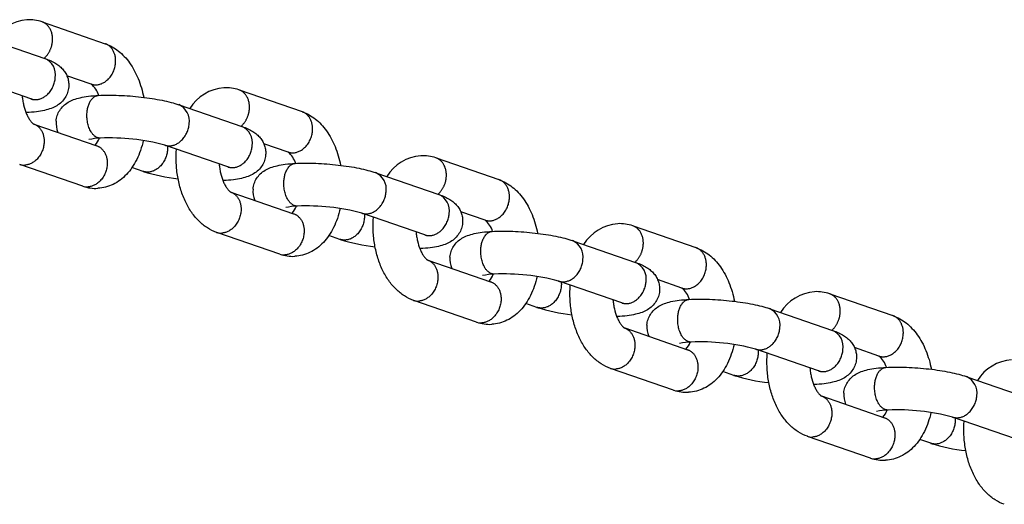
# Model space of a CAD drawing. Extents: x 34 to 454, y -41 to 368.
# Drawn here: x 172 to 179, y 138 to 141 of the extents above; entities that cross this region are included whole.
import ezdxf

# ---------------------------------------------------------------- set-up
doc = ezdxf.new("R2010")
doc.units = 0
doc.header["$LTSCALE"] = 0.125
doc.header["$MEASUREMENT"] = 0
doc.layers.add('CONTOUR', color=7, linetype='CONTINUOUS')

msp = doc.modelspace()

# ---------------------------------------------------------------- linework, layer by layer
at = {"layer": 'CONTOUR', "color": 0}
for p, q in [((172.4143, 141.1627), (172.8771, 141.003)), ((171.9714, 141.0538), (172.4335, 140.8942)), ((172.4328, 140.8945), (172.4286, 140.8958)), ((172.3307, 140.5967), (171.8674, 140.7567)), ((172.7744, 140.7055), (172.5953, 140.7673)), ((173.8639, 140.6624), (174.3267, 140.5026)), ((172.3492, 140.5893), (172.3317, 140.5964)), ((173.421, 140.5534), (173.883, 140.3939)), ((172.2945, 140.4954), (172.2992, 140.4955)), ((172.2971, 140.4953), (172.2946, 140.4952)), ((172.3527, 140.4115), (172.8151, 140.2518)), ((173.8824, 140.3941), (173.8782, 140.3954)), ((172.8102, 140.2534), (172.8141, 140.2522)), ((173.7803, 140.0963), (173.317, 140.2563)), ((174.224, 140.2051), (174.0449, 140.2669)), ((172.7124, 139.9543), (172.2494, 140.1141)), ((175.3135, 140.162), (175.7762, 140.0022)), ((173.1561, 140.063), (173.0747, 140.0911)), ((173.7988, 140.0889), (173.7813, 140.096)), ((174.8705, 140.053), (175.3326, 139.8935)), ((173.7441, 139.995), (173.7487, 139.9951)), ((173.7466, 139.995), (173.7442, 139.9948)), ((173.8023, 139.9111), (174.2647, 139.7514)), ((175.3319, 139.8937), (175.3277, 139.895)), ((174.2598, 139.753), (174.2637, 139.7518)), ((175.2299, 139.5959), (174.7666, 139.7559)), ((175.6735, 139.7047), (175.4944, 139.7665)), ((174.162, 139.4539), (173.699, 139.6137)), ((175.2483, 139.5885), (175.2309, 139.5956)), ((176.763, 139.6616), (177.2258, 139.5018)), ((174.6056, 139.5627), (174.5243, 139.5907)), ((176.3201, 139.5526), (176.7822, 139.3931)), ((175.1937, 139.4946), (175.1983, 139.4947)), ((175.1962, 139.4946), (175.1937, 139.4944)), ((175.2518, 139.4107), (175.7142, 139.251)), ((176.7815, 139.3933), (176.7773, 139.3946)), ((175.7094, 139.2526), (175.7133, 139.2514)), ((176.6794, 139.0956), (176.2161, 139.2555)), ((177.1231, 139.2043), (176.944, 139.2661)), ((178.2126, 139.1612), (178.6754, 139.0014)), ((175.6115, 138.9535), (175.1486, 139.1133)), ((176.0552, 139.0623), (175.9738, 139.0904)), ((176.6979, 139.0882), (176.6804, 139.0952)), ((177.7697, 139.0522), (178.2317, 138.8927)), ((176.6432, 138.9942), (176.6479, 138.9943)), ((176.6458, 138.9942), (176.6433, 138.9941)), ((176.7014, 138.9103), (177.1638, 138.7507)), ((178.2311, 138.8929), (178.2269, 138.8942)), ((177.159, 138.7522), (177.1628, 138.751)), ((178.129, 138.5952), (177.6657, 138.7551)), ((178.5727, 138.7039), (178.3936, 138.7657)), ((177.0611, 138.4531), (176.5981, 138.6129)), ((177.5048, 138.5619), (177.4234, 138.59)), ((178.1475, 138.5878), (178.13, 138.5948)), ((179.2192, 138.5518), (179.6813, 138.3923)), ((178.0928, 138.4939), (178.0974, 138.4939)), ((178.0953, 138.4938), (178.0929, 138.4937)), ((178.151, 138.4099), (178.6134, 138.2503)), ((178.6085, 138.2518), (178.6124, 138.2506)), ((179.5786, 138.0948), (179.1153, 138.2547)), ((178.5107, 137.9527), (178.0477, 138.1126)), ((178.9543, 138.0615), (178.873, 138.0896))]:
    msp.add_line(p, q, dxfattribs=at)
for centre, radius, start, end in [((172.3287, 140.8518), 0.3285, 94.72409, 147.87813), ((172.3167, 140.8874), 0.2921, 70.79608, 92.95602), ((172.3799, 140.7736), 0.132, 350.71708, 66.05628), ((172.6536, 140.5632), 0.1866, 18.47748, 49.66299), ((173.7783, 140.3514), 0.3285, 94.72409, 147.87813), ((173.7663, 140.387), 0.2921, 70.79608, 92.95602), ((173.3651, 140.4335), 0.132, 350.71708, 66.05628), ((172.6878, 140.4192), 0.1723, 175.33847, 203.58875), ((173.8295, 140.2732), 0.132, 350.71708, 66.05628), ((172.858, 139.8453), 0.4627, 91.89915, 102.62681), ((172.6813, 140.3637), 0.1636, 318.63857, 339.84628), ((172.9122, 138.7368), 1.5725, 75.12046, 92.53024), ((174.1032, 140.0628), 0.1866, 18.47748, 49.66299), ((175.2278, 139.851), 0.3285, 94.72409, 147.87813), ((175.2158, 139.8866), 0.2921, 70.79608, 92.95602), ((172.281, 140.2106), 0.1015, 251.07558, 273.2334), ((173.5612, 141.3581), 1.3569, 252.65676, 263.77466), ((174.8147, 139.9331), 0.132, 350.71708, 66.05628), ((172.7453, 140.0503), 0.1015, 251.07558, 273.2334), ((172.8085, 140.23), 0.292, 251.06455, 272.95948), ((174.1373, 139.9188), 0.1723, 175.33847, 203.58875), ((175.279, 139.7728), 0.132, 350.71708, 66.05628), ((174.3076, 139.3449), 0.4627, 91.89915, 102.62681), ((174.1309, 139.8633), 0.1636, 318.63857, 339.84628), ((174.3618, 138.2364), 1.5725, 75.12046, 92.53024), ((175.5527, 139.5624), 0.1866, 18.47748, 49.66299), ((176.6774, 139.3506), 0.3285, 94.72409, 147.87813), ((176.6654, 139.3863), 0.2921, 70.79608, 92.95602), ((173.7306, 139.7102), 0.1015, 251.07558, 273.2334), ((175.0108, 140.8577), 1.3569, 252.65676, 263.77466), ((176.2643, 139.4327), 0.132, 350.71708, 66.05628), ((174.1949, 139.5499), 0.1015, 251.07558, 273.2334), ((174.258, 139.7296), 0.292, 251.06455, 272.95948), ((175.5869, 139.4184), 0.1723, 175.33847, 203.58875), ((176.7286, 139.2724), 0.132, 350.71708, 66.05628), ((175.7572, 138.8446), 0.4627, 91.89915, 102.62681), ((175.5805, 139.3629), 0.1636, 318.63857, 339.84628), ((175.8113, 137.736), 1.5725, 75.12046, 92.53024), ((177.0023, 139.062), 0.1866, 18.47748, 49.66299), ((178.127, 138.8502), 0.3285, 94.72409, 147.87813), ((178.115, 138.8859), 0.2921, 70.79608, 92.95602), ((175.1801, 139.2098), 0.1015, 251.07558, 273.2334), ((176.4603, 140.3573), 1.3569, 252.65676, 263.77466), ((177.7138, 138.9323), 0.132, 350.71708, 66.05628), ((175.6445, 139.0495), 0.1015, 251.07558, 273.2334), ((175.7076, 139.2292), 0.292, 251.06455, 272.95948), ((177.0365, 138.918), 0.1723, 175.33847, 203.58875), ((178.1782, 138.772), 0.132, 350.71708, 66.05628), ((177.2067, 138.3442), 0.4627, 91.89915, 102.62681), ((177.03, 138.8626), 0.1636, 318.63857, 339.84628), ((177.2609, 137.2356), 1.5725, 75.12046, 92.53024), ((178.4519, 138.5617), 0.1866, 18.47748, 49.66299), ((179.5765, 138.3498), 0.3285, 94.72409, 147.87813), ((176.6297, 138.7094), 0.1015, 251.07558, 273.2334), ((177.9099, 139.8569), 1.3569, 252.65676, 263.77466), ((179.1634, 138.4319), 0.132, 350.71708, 66.05628), ((177.094, 138.5491), 0.1015, 251.07558, 273.2334), ((177.1572, 138.7288), 0.292, 251.06455, 272.95948), ((178.486, 138.4177), 0.1723, 175.33847, 203.58875), ((178.6563, 137.8438), 0.4627, 91.89915, 102.62681), ((178.4796, 138.3622), 0.1636, 318.63857, 339.84628), ((178.7105, 136.7352), 1.5725, 75.12046, 92.53024), ((178.0793, 138.209), 0.1015, 251.07558, 273.2334), ((179.3595, 139.3565), 1.3569, 252.65676, 263.77466), ((178.5436, 138.0487), 0.1015, 251.07558, 273.2334), ((178.6068, 138.2284), 0.292, 251.06455, 272.95948)]:
    msp.add_arc(centre, radius, start, end, dxfattribs=at)
for points, weights, knots in [([(172.4287, 140.8959), (172.4832, 140.9448), (172.4895, 141.0213), (172.4987, 141.1336), (172.4128, 141.1633)], [0.838532392022, 0.811037824913, 0.97784364715, 0.757843409899, 0.899092353148], [15.188448, 15.188448, 15.188448, 18.847463, 18.847463, 23.808261, 23.808261, 23.808261]), ([(172.7744, 140.7055), (172.7932, 140.699), (172.813, 140.7001), (172.9411, 140.707), (172.9538, 140.8611), (172.9631, 140.9733), (172.8771, 141.003)], [1, 0.981362875408, 1, 0.707106781187, 1, 0.775014913793, 0.91946432926], [0, 0, 0, 0.997556, 0.997556, 7.280043, 7.280043, 12.240841, 12.240841, 12.240841]), ([(172.3307, 140.5967), (172.3495, 140.5903), (172.3694, 140.5914), (172.4974, 140.5982), (172.5102, 140.7523)], [1, 0.98136287541, 1, 0.715072856397, 1.02265837991], [0, 0, 0, 0.997556, 0.997556, 7.280043, 7.280043, 7.280043]), ([(173.8783, 140.3955), (173.9327, 140.4444), (173.9391, 140.521), (173.9483, 140.6332), (173.8623, 140.6629)], [0.838532392022, 0.811037824913, 0.97784364715, 0.7578434099, 0.899092353147], [15.188448, 15.188448, 15.188448, 18.847463, 18.847463, 23.808261, 23.808261, 23.808261]), ([(172.8428, 140.3078), (172.8319, 140.3073), (172.8217, 140.3109), (172.7311, 140.3422), (172.7438, 140.4962)], [1, 0.98127891994, 1, 0.711078434947, 1.01126508129], [0, 0, 0, 0.545166, 0.545166, 6.827654, 6.827654, 6.827654]), ([(174.224, 140.2051), (174.2428, 140.1986), (174.2626, 140.1998), (174.3907, 140.2066), (174.4034, 140.3607), (174.4126, 140.4729), (174.3267, 140.5026)], [1, 0.981362875409, 1, 0.707106781187, 1, 0.775014913794, 0.919464329259], [0, 0, 0, 0.997556, 0.997556, 7.280043, 7.280043, 12.240841, 12.240841, 12.240841]), ([(172.351, 140.412), (172.4367, 140.3822), (172.4275, 140.2702), (172.4148, 140.1161), (172.2867, 140.1093)], [0.882873687062, 0.751533981789, 0.97784364715, 0.699229449877, 1], [13.883186, 13.883186, 13.883186, 18.847463, 18.847463, 25.12995, 25.12995, 25.12995]), ([(173.316, 140.2566), (173.3348, 140.2502), (173.3546, 140.2513), (173.4827, 140.2581), (173.4954, 140.4122)], [1, 0.98136287541, 1, 0.715072856397, 1.02265837991], [0, 0, 0, 0.997556, 0.997556, 7.280043, 7.280043, 7.280043]), ([(172.8151, 140.2518), (172.9011, 140.2221), (172.8918, 140.1099), (172.8791, 139.9558), (172.751, 139.949)], [0.883307244585, 0.751161288906, 0.97784364715, 0.699229449877, 1], [13.87501, 13.87501, 13.87501, 18.847463, 18.847463, 25.12995, 25.12995, 25.12995]), ([(173.3354, 140.2499), (173.3368, 140.2343), (173.3355, 140.2186), (173.3227, 140.0646), (173.1947, 140.0577), (173.1748, 140.0566), (173.1561, 140.063)], [1, 0.996244183508, 1, 0.707106781187, 1, 0.981362283549, 1], [0, 0, 0, 0.796384, 0.796384, 7.078872, 7.078872, 8.076428, 8.076428, 8.076428]), ([(173.7803, 140.0963), (173.7991, 140.0899), (173.819, 140.091), (173.947, 140.0978), (173.9597, 140.2519)], [1, 0.98136287541, 1, 0.715072856397, 1.02265837991], [0, 0, 0, 0.997556, 0.997556, 7.280043, 7.280043, 7.280043]), ([(175.3278, 139.8951), (175.3823, 139.9441), (175.3886, 140.0206), (175.3979, 140.1328), (175.3119, 140.1625)], [0.838532392022, 0.811037824913, 0.97784364715, 0.757843409899, 0.899092353148], [15.188448, 15.188448, 15.188448, 18.847463, 18.847463, 23.808261, 23.808261, 23.808261]), ([(174.2923, 139.8074), (174.2815, 139.8069), (174.2712, 139.8105), (174.1806, 139.8418), (174.1934, 139.9958)], [1, 0.98127891994, 1, 0.711078434947, 1.01126508129], [0, 0, 0, 0.545166, 0.545166, 6.827654, 6.827654, 6.827654]), ([(175.6735, 139.7047), (175.6923, 139.6982), (175.7122, 139.6994), (175.8402, 139.7062), (175.8529, 139.8603), (175.8622, 139.9725), (175.7762, 140.0022)], [1, 0.981362875408, 1, 0.707106781187, 1, 0.775014913793, 0.91946432926], [0, 0, 0, 0.997556, 0.997556, 7.280043, 7.280043, 12.240841, 12.240841, 12.240841]), ([(173.8006, 139.9116), (173.8863, 139.8818), (173.8771, 139.7698), (173.8644, 139.6157), (173.7363, 139.6089)], [0.882873687062, 0.751533981789, 0.97784364715, 0.699229449877, 1], [13.883186, 13.883186, 13.883186, 18.847463, 18.847463, 25.12995, 25.12995, 25.12995]), ([(174.7656, 139.7562), (174.7844, 139.7498), (174.8042, 139.7509), (174.9323, 139.7577), (174.945, 139.9118)], [1, 0.98136287541, 1, 0.715072856397, 1.02265837991], [0, 0, 0, 0.997556, 0.997556, 7.280043, 7.280043, 7.280043]), ([(174.2647, 139.7514), (174.3506, 139.7218), (174.3414, 139.6095), (174.3287, 139.4554), (174.2006, 139.4486)], [0.883307244583, 0.751161288907, 0.97784364715, 0.699229449877, 1], [13.87501, 13.87501, 13.87501, 18.847463, 18.847463, 25.12995, 25.12995, 25.12995]), ([(174.7849, 139.7495), (174.7863, 139.7339), (174.785, 139.7182), (174.7723, 139.5642), (174.6443, 139.5573), (174.6244, 139.5562), (174.6056, 139.5627)], [1, 0.996244183508, 1, 0.707106781187, 1, 0.981362283549, 1], [0, 0, 0, 0.796384, 0.796384, 7.078872, 7.078872, 8.076428, 8.076428, 8.076428]), ([(175.2299, 139.5959), (175.2487, 139.5895), (175.2685, 139.5906), (175.3966, 139.5974), (175.4093, 139.7515)], [1, 0.98136287541, 1, 0.715072856397, 1.02265837991], [0, 0, 0, 0.997556, 0.997556, 7.280043, 7.280043, 7.280043]), ([(176.7774, 139.3947), (176.8319, 139.4437), (176.8382, 139.5202), (176.8474, 139.6324), (176.7615, 139.6621)], [0.838532392022, 0.811037824913, 0.97784364715, 0.757843409899, 0.899092353147], [15.188448, 15.188448, 15.188448, 18.847463, 18.847463, 23.808261, 23.808261, 23.808261]), ([(175.7419, 139.307), (175.7311, 139.3065), (175.7208, 139.3101), (175.6302, 139.3414), (175.6429, 139.4955)], [1, 0.98127891994, 1, 0.711078434947, 1.01126508129], [0, 0, 0, 0.545166, 0.545166, 6.827654, 6.827654, 6.827654]), ([(177.1231, 139.2043), (177.1419, 139.1979), (177.1617, 139.199), (177.2898, 139.2058), (177.3025, 139.3599), (177.3118, 139.4722), (177.2258, 139.5018)], [1, 0.981362875408, 1, 0.707106781187, 1, 0.775014913794, 0.91946432926], [0, 0, 0, 0.997556, 0.997556, 7.280043, 7.280043, 12.240841, 12.240841, 12.240841]), ([(175.2502, 139.4112), (175.3359, 139.3814), (175.3266, 139.2694), (175.3139, 139.1153), (175.1859, 139.1085)], [0.882873687062, 0.751533981789, 0.97784364715, 0.699229449877, 1], [13.883186, 13.883186, 13.883186, 18.847463, 18.847463, 25.12995, 25.12995, 25.12995]), ([(176.2151, 139.2558), (176.2339, 139.2494), (176.2538, 139.2505), (176.3818, 139.2573), (176.3945, 139.4114)], [1, 0.98136287541, 1, 0.715072856397, 1.02265837991], [0, 0, 0, 0.997556, 0.997556, 7.280043, 7.280043, 7.280043]), ([(175.7142, 139.251), (175.8002, 139.2214), (175.791, 139.1091), (175.7782, 138.955), (175.6502, 138.9482)], [0.883307244584, 0.751161288907, 0.97784364715, 0.699229449877, 1], [13.87501, 13.87501, 13.87501, 18.847463, 18.847463, 25.12995, 25.12995, 25.12995]), ([(176.2345, 139.2492), (176.2359, 139.2335), (176.2346, 139.2179), (176.2219, 139.0638), (176.0938, 139.0569), (176.074, 139.0558), (176.0552, 139.0623)], [1, 0.996244183508, 1, 0.707106781187, 1, 0.981362283549, 1], [0, 0, 0, 0.796384, 0.796384, 7.078872, 7.078872, 8.076428, 8.076428, 8.076428]), ([(176.6794, 139.0956), (176.6982, 139.0891), (176.7181, 139.0902), (176.8461, 139.0971), (176.8589, 139.2511)], [1, 0.98136287541, 1, 0.715072856397, 1.02265837991], [0, 0, 0, 0.997556, 0.997556, 7.280043, 7.280043, 7.280043]), ([(178.227, 138.8943), (178.2814, 138.9433), (178.2878, 139.0198), (178.297, 139.132), (178.211, 139.1617)], [0.838532392022, 0.811037824913, 0.97784364715, 0.7578434099, 0.899092353146], [15.188448, 15.188448, 15.188448, 18.847463, 18.847463, 23.808261, 23.808261, 23.808261]), ([(177.1915, 138.8066), (177.1806, 138.8061), (177.1704, 138.8097), (177.0798, 138.841), (177.0925, 138.9951)], [1, 0.98127891994, 1, 0.711078434947, 1.01126508129], [0, 0, 0, 0.545166, 0.545166, 6.827654, 6.827654, 6.827654]), ([(178.5727, 138.7039), (178.5915, 138.6975), (178.6113, 138.6986), (178.7394, 138.7054), (178.7521, 138.8595), (178.7613, 138.9718), (178.6754, 139.0014)], [1, 0.981362875408, 1, 0.707106781187, 1, 0.775014913795, 0.919464329258], [0, 0, 0, 0.997556, 0.997556, 7.280043, 7.280043, 12.240841, 12.240841, 12.240841]), ([(176.6997, 138.9109), (176.7854, 138.881), (176.7762, 138.769), (176.7635, 138.6149), (176.6354, 138.6081)], [0.882873687062, 0.751533981789, 0.97784364715, 0.699229449877, 1], [13.883186, 13.883186, 13.883186, 18.847463, 18.847463, 25.12995, 25.12995, 25.12995]), ([(177.6647, 138.7554), (177.6835, 138.749), (177.7033, 138.7501), (177.8314, 138.7569), (177.8441, 138.911)], [1, 0.98136287541, 1, 0.715072856397, 1.02265837991], [0, 0, 0, 0.997556, 0.997556, 7.280043, 7.280043, 7.280043]), ([(177.1638, 138.7507), (177.2498, 138.721), (177.2405, 138.6087), (177.2278, 138.4546), (177.0997, 138.4478)], [0.883307244586, 0.751161288905, 0.97784364715, 0.699229449877, 1], [13.87501, 13.87501, 13.87501, 18.847463, 18.847463, 25.12995, 25.12995, 25.12995]), ([(177.6841, 138.7488), (177.6855, 138.7331), (177.6842, 138.7175), (177.6714, 138.5634), (177.5434, 138.5566), (177.5236, 138.5554), (177.5048, 138.5619)], [1, 0.996244183508, 1, 0.707106781187, 1, 0.981362283549, 1], [0, 0, 0, 0.796384, 0.796384, 7.078872, 7.078872, 8.076428, 8.076428, 8.076428]), ([(178.129, 138.5952), (178.1478, 138.5887), (178.1677, 138.5898), (178.2957, 138.5967), (178.3084, 138.7508)], [1, 0.98136287541, 1, 0.715072856397, 1.02265837991], [0, 0, 0, 0.997556, 0.997556, 7.280043, 7.280043, 7.280043]), ([(178.641, 138.3063), (178.6302, 138.3057), (178.6199, 138.3093), (178.5293, 138.3406), (178.5421, 138.4947)], [1, 0.98127891994, 1, 0.711078434947, 1.01126508129], [0, 0, 0, 0.545166, 0.545166, 6.827654, 6.827654, 6.827654]), ([(178.1493, 138.4105), (178.235, 138.3806), (178.2258, 138.2686), (178.2131, 138.1145), (178.085, 138.1077)], [0.882873687062, 0.751533981789, 0.97784364715, 0.699229449877, 1], [13.883186, 13.883186, 13.883186, 18.847463, 18.847463, 25.12995, 25.12995, 25.12995]), ([(179.1143, 138.2551), (179.1331, 138.2486), (179.1529, 138.2497), (179.281, 138.2566), (179.2937, 138.4106)], [1, 0.981362875409, 1, 0.715072856397, 1.02265837991], [0, 0, 0, 0.997556, 0.997556, 7.280043, 7.280043, 7.280043]), ([(178.6134, 138.2503), (178.6993, 138.2206), (178.6901, 138.1083), (178.6774, 137.9542), (178.5493, 137.9474)], [0.883307244584, 0.751161288907, 0.97784364715, 0.699229449877, 1], [13.87501, 13.87501, 13.87501, 18.847463, 18.847463, 25.12995, 25.12995, 25.12995]), ([(179.1336, 138.2484), (179.135, 138.2327), (179.1337, 138.2171), (179.121, 138.063), (178.993, 138.0562), (178.9731, 138.055), (178.9543, 138.0615)], [1, 0.996244183508, 1, 0.707106781187, 1, 0.981362283549, 1], [0, 0, 0, 0.796384, 0.796384, 7.078872, 7.078872, 8.076428, 8.076428, 8.076428])]:
    msp.add_rational_spline(points, weights, degree=2, knots=knots, dxfattribs=at)
for points, knots in [([(172.8786, 141.0025), (172.8958, 140.9965), (172.9295, 140.9811), (172.9765, 140.9495), (173.0198, 140.9094), (173.0588, 140.8614), (173.0929, 140.8064), (173.1218, 140.7451), (173.1449, 140.6785), (173.1561, 140.6319), (173.1607, 140.6081)], [0, 0, 0, 0, 1.383225, 2.815059, 4.307393, 5.868837, 7.517982, 9.23406, 11.030455, 12.884257, 12.884257, 12.884257, 12.884257]), ([(172.4358, 140.8934), (172.4504, 140.8883), (172.4773, 140.8778), (172.5138, 140.8587), (172.5441, 140.8369), (172.5691, 140.8117), (172.5887, 140.7832), (172.6024, 140.7516), (172.6097, 140.7183), (172.61, 140.6956), (172.6091, 140.6844)], [0, 0, 0, 0, 1.178637, 2.201605, 3.135559, 4.014457, 4.895173, 5.763838, 6.625663, 7.485434, 7.485434, 7.485434, 7.485434]), ([(172.6091, 140.6844), (172.608, 140.6705), (172.6022, 140.6429), (172.5838, 140.6047), (172.5564, 140.5714), (172.5213, 140.5447), (172.4791, 140.5247), (172.4287, 140.5103), (172.3679, 140.5004), (172.3234, 140.4968), (172.2992, 140.4955)], [0, 0, 0, 0, 1.062094, 2.131607, 3.211716, 4.328821, 5.467525, 6.762066, 8.314061, 10.162972, 10.162972, 10.162972, 10.162972]), ([(172.2667, 140.6188), (172.2677, 140.6075), (172.2704, 140.5851), (172.2787, 140.5421), (172.291, 140.5016), (172.3077, 140.4651), (172.3214, 140.4421), (172.334, 140.4261), (172.3432, 140.4174), (172.3475, 140.4141), (172.3496, 140.4127), (172.3506, 140.4122), (172.351, 140.412)], [0, 0, 0, 0, 0.867364, 1.721181, 3.334091, 4.088212, 4.773801, 5.37704, 5.631866, 5.741103, 5.788243, 5.825009, 5.825009, 5.825009, 5.825009]), ([(172.5161, 140.4332), (172.5172, 140.4471), (172.5229, 140.4747), (172.5414, 140.5129), (172.5688, 140.5462), (172.6039, 140.5728), (172.6461, 140.5929), (172.6965, 140.6073), (172.7573, 140.6172), (172.8018, 140.6208), (172.826, 140.6221)], [0, 0, 0, 0, 1.062094, 2.131607, 3.211716, 4.328821, 5.467525, 6.762066, 8.314061, 10.161741, 10.161741, 10.161741, 10.161741]), ([(172.826, 140.6221), (172.8503, 140.6234), (172.9009, 140.6247), (172.9791, 140.6232), (173.0605, 140.6185), (173.1422, 140.6108), (173.221, 140.6002), (173.2943, 140.5873), (173.3598, 140.5724), (173.4002, 140.5605), (173.4187, 140.5541)], [0, 0, 0, 0, 1.852675, 3.861926, 5.958621, 8.074286, 10.114281, 12.023966, 13.740649, 15.234948, 15.234948, 15.234948, 15.234948]), ([(174.3282, 140.5021), (174.3453, 140.4961), (174.3791, 140.4807), (174.4261, 140.4491), (174.4693, 140.409), (174.5084, 140.3611), (174.5425, 140.306), (174.5714, 140.2447), (174.5945, 140.1781), (174.6057, 140.1315), (174.6103, 140.1077)], [0, 0, 0, 0, 1.383225, 2.815059, 4.307393, 5.868837, 7.517982, 9.23406, 11.030455, 12.884257, 12.884257, 12.884257, 12.884257]), ([(173.8854, 140.393), (173.9, 140.3879), (173.9269, 140.3774), (173.9634, 140.3583), (173.9937, 140.3365), (174.0187, 140.3113), (174.0383, 140.2828), (174.052, 140.2512), (174.0592, 140.2179), (174.0596, 140.1952), (174.0587, 140.184)], [0, 0, 0, 0, 1.178637, 2.201605, 3.135559, 4.014457, 4.895173, 5.763838, 6.625663, 7.485434, 7.485434, 7.485434, 7.485434]), ([(173.1577, 140.2909), (173.1523, 140.2661), (173.139, 140.2182), (173.1114, 140.151), (173.0768, 140.0912), (173.0358, 140.0399), (172.9889, 139.9979), (172.9371, 139.9662), (172.8816, 139.9455), (172.8429, 139.9395), (172.8236, 139.9384)], [0, 0, 0, 0, 1.93537, 3.782225, 5.529515, 7.19102, 8.778915, 10.308779, 11.80033, 13.277534, 13.277534, 13.277534, 13.277534]), ([(173.6977, 139.6142), (173.674, 139.6223), (173.6278, 139.645), (173.5658, 139.6948), (173.5119, 139.7595), (173.4671, 139.8374), (173.4325, 139.9262), (173.4093, 140.0231), (173.3984, 140.1244), (173.3995, 140.1928), (173.4023, 140.2268)], [0, 0, 0, 0, 1.904266, 3.902758, 6.027661, 8.300305, 10.731764, 13.276665, 15.879439, 18.483986, 18.483986, 18.483986, 18.483986]), ([(174.0587, 140.184), (174.0575, 140.1701), (174.0518, 140.1425), (174.0334, 140.1043), (174.006, 140.071), (173.9709, 140.0444), (173.9287, 140.0243), (173.8783, 140.0099), (173.8174, 140), (173.773, 139.9964), (173.7487, 139.9951)], [0, 0, 0, 0, 1.062094, 2.131607, 3.211716, 4.328821, 5.467525, 6.762066, 8.314061, 10.162972, 10.162972, 10.162972, 10.162972]), ([(173.7163, 140.1184), (173.7173, 140.1071), (173.7199, 140.0847), (173.7282, 140.0417), (173.7406, 140.0012), (173.7573, 139.9648), (173.771, 139.9417), (173.7835, 139.9257), (173.7928, 139.917), (173.7971, 139.9137), (173.7992, 139.9124), (173.8002, 139.9118), (173.8006, 139.9116)], [0, 0, 0, 0, 0.867364, 1.721181, 3.334091, 4.088212, 4.773801, 5.37704, 5.631866, 5.741103, 5.788243, 5.825009, 5.825009, 5.825009, 5.825009]), ([(173.9656, 139.9328), (173.9668, 139.9467), (173.9725, 139.9743), (173.9909, 140.0125), (174.0184, 140.0458), (174.0534, 140.0724), (174.0957, 140.0925), (174.146, 140.1069), (174.2069, 140.1168), (174.2513, 140.1204), (174.2755, 140.1217)], [0, 0, 0, 0, 1.062094, 2.131607, 3.211716, 4.328821, 5.467525, 6.762066, 8.314061, 10.161741, 10.161741, 10.161741, 10.161741]), ([(174.2756, 140.1217), (174.2998, 140.123), (174.3505, 140.1243), (174.4286, 140.1228), (174.5101, 140.1181), (174.5918, 140.1104), (174.6706, 140.0999), (174.7438, 140.087), (174.8093, 140.072), (174.8497, 140.0601), (174.8683, 140.0537)], [0, 0, 0, 0, 1.852675, 3.861926, 5.958621, 8.074286, 10.114281, 12.023966, 13.740649, 15.234948, 15.234948, 15.234948, 15.234948]), ([(175.7778, 140.0017), (175.7949, 139.9957), (175.8286, 139.9803), (175.8756, 139.9487), (175.9189, 139.9086), (175.9579, 139.8607), (175.992, 139.8057), (176.0209, 139.7443), (176.044, 139.6778), (176.0552, 139.6312), (176.0598, 139.6073)], [0, 0, 0, 0, 1.383225, 2.815059, 4.307393, 5.868837, 7.517982, 9.23406, 11.030455, 12.884257, 12.884257, 12.884257, 12.884257]), ([(175.3349, 139.8927), (175.3495, 139.8875), (175.3764, 139.877), (175.4129, 139.8579), (175.4432, 139.8361), (175.4682, 139.8109), (175.4878, 139.7824), (175.5015, 139.7509), (175.5088, 139.7175), (175.5092, 139.6948), (175.5083, 139.6836)], [0, 0, 0, 0, 1.178637, 2.201605, 3.135559, 4.014457, 4.895173, 5.763838, 6.625663, 7.485434, 7.485434, 7.485434, 7.485434]), ([(174.6073, 139.7905), (174.6019, 139.7657), (174.5886, 139.7178), (174.5609, 139.6507), (174.5264, 139.5908), (174.4853, 139.5395), (174.4385, 139.4975), (174.3867, 139.4658), (174.3311, 139.4451), (174.2925, 139.4391), (174.2731, 139.438)], [0, 0, 0, 0, 1.93537, 3.782225, 5.529515, 7.19102, 8.778915, 10.308779, 11.80033, 13.277534, 13.277534, 13.277534, 13.277534]), ([(175.1472, 139.1138), (175.1236, 139.1219), (175.0773, 139.1446), (175.0154, 139.1944), (174.9615, 139.2591), (174.9166, 139.337), (174.8821, 139.4258), (174.8589, 139.5227), (174.8479, 139.624), (174.8491, 139.6924), (174.8518, 139.7264)], [0, 0, 0, 0, 1.904266, 3.902758, 6.027661, 8.300305, 10.731764, 13.276665, 15.879439, 18.483986, 18.483986, 18.483986, 18.483986]), ([(175.5083, 139.6836), (175.5071, 139.6697), (175.5014, 139.6421), (175.483, 139.6039), (175.4555, 139.5706), (175.4205, 139.544), (175.3782, 139.5239), (175.3279, 139.5095), (175.267, 139.4996), (175.2225, 139.496), (175.1983, 139.4947)], [0, 0, 0, 0, 1.062094, 2.131607, 3.211716, 4.328821, 5.467525, 6.762066, 8.314061, 10.162972, 10.162972, 10.162972, 10.162972]), ([(175.1658, 139.6181), (175.1668, 139.6067), (175.1695, 139.5843), (175.1778, 139.5413), (175.1902, 139.5008), (175.2069, 139.4644), (175.2206, 139.4413), (175.2331, 139.4253), (175.2423, 139.4166), (175.2466, 139.4133), (175.2488, 139.412), (175.2497, 139.4114), (175.2502, 139.4112)], [0, 0, 0, 0, 0.867364, 1.721181, 3.334091, 4.088212, 4.773801, 5.37704, 5.631866, 5.741103, 5.788243, 5.825009, 5.825009, 5.825009, 5.825009]), ([(175.4152, 139.4324), (175.4163, 139.4463), (175.4221, 139.4739), (175.4405, 139.5121), (175.4679, 139.5454), (175.503, 139.5721), (175.5452, 139.5921), (175.5956, 139.6065), (175.6564, 139.6164), (175.7009, 139.62), (175.7251, 139.6213)], [0, 0, 0, 0, 1.062094, 2.131607, 3.211716, 4.328821, 5.467525, 6.762066, 8.314061, 10.161741, 10.161741, 10.161741, 10.161741]), ([(175.7251, 139.6213), (175.7494, 139.6226), (175.8001, 139.6239), (175.8782, 139.6224), (175.9597, 139.6178), (176.0413, 139.61), (176.1202, 139.5995), (176.1934, 139.5866), (176.2589, 139.5717), (176.2993, 139.5597), (176.3178, 139.5534)], [0, 0, 0, 0, 1.852675, 3.861926, 5.958621, 8.074286, 10.114281, 12.023966, 13.740649, 15.234948, 15.234948, 15.234948, 15.234948]), ([(177.2273, 139.5013), (177.2445, 139.4953), (177.2782, 139.48), (177.3252, 139.4483), (177.3685, 139.4082), (177.4075, 139.3603), (177.4416, 139.3053), (177.4705, 139.2439), (177.4936, 139.1774), (177.5048, 139.1308), (177.5094, 139.1069)], [0, 0, 0, 0, 1.383225, 2.815059, 4.307393, 5.868837, 7.517982, 9.23406, 11.030455, 12.884257, 12.884257, 12.884257, 12.884257]), ([(176.7845, 139.3923), (176.7991, 139.3872), (176.826, 139.3766), (176.8625, 139.3575), (176.8928, 139.3357), (176.9178, 139.3106), (176.9374, 139.282), (176.9511, 139.2505), (176.9584, 139.2171), (176.9587, 139.1944), (176.9578, 139.1832)], [0, 0, 0, 0, 1.178637, 2.201605, 3.135559, 4.014457, 4.895173, 5.763838, 6.625663, 7.485434, 7.485434, 7.485434, 7.485434]), ([(176.0569, 139.2901), (176.0514, 139.2653), (176.0382, 139.2175), (176.0105, 139.1503), (175.9759, 139.0905), (175.9349, 139.0391), (175.8881, 138.9971), (175.8363, 138.9654), (175.7807, 138.9447), (175.742, 138.9387), (175.7227, 138.9377)], [0, 0, 0, 0, 1.93537, 3.782225, 5.529515, 7.19102, 8.778915, 10.308779, 11.80033, 13.277534, 13.277534, 13.277534, 13.277534]), ([(176.5968, 138.6134), (176.5732, 138.6216), (176.5269, 138.6442), (176.465, 138.694), (176.411, 138.7587), (176.3662, 138.8366), (176.3316, 138.9254), (176.3085, 139.0223), (176.2975, 139.1236), (176.2986, 139.192), (176.3014, 139.2261)], [0, 0, 0, 0, 1.904266, 3.902758, 6.027661, 8.300305, 10.731764, 13.276665, 15.879439, 18.483986, 18.483986, 18.483986, 18.483986]), ([(176.9578, 139.1832), (176.9567, 139.1693), (176.9509, 139.1417), (176.9325, 139.1035), (176.9051, 139.0702), (176.87, 139.0436), (176.8278, 139.0235), (176.7774, 139.0091), (176.7166, 138.9992), (176.6721, 138.9956), (176.6479, 138.9943)], [0, 0, 0, 0, 1.062094, 2.131607, 3.211716, 4.328821, 5.467525, 6.762066, 8.314061, 10.162972, 10.162972, 10.162972, 10.162972]), ([(176.6154, 139.1177), (176.6164, 139.1063), (176.6191, 139.0839), (176.6274, 139.041), (176.6397, 139.0004), (176.6564, 138.964), (176.6701, 138.9409), (176.6827, 138.9249), (176.6919, 138.9162), (176.6962, 138.9129), (176.6983, 138.9116), (176.6993, 138.911), (176.6997, 138.9108)], [0, 0, 0, 0, 0.867364, 1.721181, 3.334091, 4.088212, 4.773801, 5.37704, 5.631866, 5.741103, 5.788243, 5.825009, 5.825009, 5.825009, 5.825009]), ([(176.8648, 138.9321), (176.8659, 138.9459), (176.8716, 138.9735), (176.8901, 139.0117), (176.9175, 139.045), (176.9526, 139.0717), (176.9948, 139.0917), (177.0452, 139.1061), (177.106, 139.116), (177.1505, 139.1197), (177.1747, 139.1209)], [0, 0, 0, 0, 1.062094, 2.131607, 3.211716, 4.328821, 5.467525, 6.762066, 8.314061, 10.161741, 10.161741, 10.161741, 10.161741]), ([(177.1747, 139.1209), (177.199, 139.1222), (177.2496, 139.1235), (177.3278, 139.1221), (177.4092, 139.1174), (177.4909, 139.1096), (177.5697, 139.0991), (177.643, 139.0862), (177.7085, 139.0713), (177.7489, 139.0594), (177.7674, 139.053)], [0, 0, 0, 0, 1.852675, 3.861926, 5.958621, 8.074286, 10.114281, 12.023966, 13.740649, 15.234948, 15.234948, 15.234948, 15.234948]), ([(178.6769, 139.0009), (178.694, 138.9949), (178.7278, 138.9796), (178.7748, 138.9479), (178.818, 138.9078), (178.8571, 138.8599), (178.8912, 138.8049), (178.9201, 138.7435), (178.9432, 138.677), (178.9544, 138.6304), (178.959, 138.6065)], [0, 0, 0, 0, 1.383225, 2.815059, 4.307393, 5.868837, 7.517982, 9.23406, 11.030455, 12.884257, 12.884257, 12.884257, 12.884257]), ([(178.2341, 138.8919), (178.2487, 138.8868), (178.2756, 138.8762), (178.3121, 138.8571), (178.3424, 138.8353), (178.3674, 138.8102), (178.387, 138.7816), (178.4007, 138.7501), (178.4079, 138.7167), (178.4083, 138.694), (178.4074, 138.6828)], [0, 0, 0, 0, 1.178637, 2.201605, 3.135559, 4.014457, 4.895173, 5.763838, 6.625663, 7.485434, 7.485434, 7.485434, 7.485434]), ([(177.5064, 138.7897), (177.501, 138.765), (177.4877, 138.7171), (177.4601, 138.6499), (177.4255, 138.5901), (177.3845, 138.5387), (177.3376, 138.4967), (177.2858, 138.465), (177.2303, 138.4443), (177.1916, 138.4383), (177.1723, 138.4373)], [0, 0, 0, 0, 1.93537, 3.782225, 5.529515, 7.19102, 8.778915, 10.308779, 11.80033, 13.277534, 13.277534, 13.277534, 13.277534]), ([(178.0464, 138.113), (178.0228, 138.1212), (177.9765, 138.1438), (177.9145, 138.1937), (177.8606, 138.2584), (177.8158, 138.3362), (177.7812, 138.4251), (177.758, 138.5219), (177.7471, 138.6232), (177.7482, 138.6916), (177.751, 138.7257)], [0, 0, 0, 0, 1.904266, 3.902758, 6.027661, 8.300305, 10.731764, 13.276665, 15.879439, 18.483986, 18.483986, 18.483986, 18.483986]), ([(178.4074, 138.6828), (178.4062, 138.6689), (178.4005, 138.6413), (178.3821, 138.6031), (178.3547, 138.5698), (178.3196, 138.5432), (178.2774, 138.5231), (178.227, 138.5087), (178.1661, 138.4988), (178.1217, 138.4952), (178.0974, 138.4939)], [0, 0, 0, 0, 1.062094, 2.131607, 3.211716, 4.328821, 5.467525, 6.762066, 8.314061, 10.162972, 10.162972, 10.162972, 10.162972]), ([(178.065, 138.6173), (178.066, 138.6059), (178.0686, 138.5835), (178.0769, 138.5406), (178.0893, 138.5), (178.106, 138.4636), (178.1197, 138.4405), (178.1322, 138.4245), (178.1415, 138.4158), (178.1458, 138.4125), (178.1479, 138.4112), (178.1489, 138.4107), (178.1493, 138.4105)], [0, 0, 0, 0, 0.867364, 1.721181, 3.334091, 4.088212, 4.773801, 5.37704, 5.631866, 5.741103, 5.788243, 5.825009, 5.825009, 5.825009, 5.825009]), ([(178.3143, 138.4317), (178.3155, 138.4455), (178.3212, 138.4731), (178.3396, 138.5113), (178.3671, 138.5446), (178.4021, 138.5713), (178.4444, 138.5913), (178.4947, 138.6057), (178.5556, 138.6157), (178.6, 138.6193), (178.6242, 138.6206)], [0, 0, 0, 0, 1.062094, 2.131607, 3.211716, 4.328821, 5.467525, 6.762066, 8.314061, 10.161741, 10.161741, 10.161741, 10.161741]), ([(178.6243, 138.6206), (178.6485, 138.6218), (178.6992, 138.6231), (178.7773, 138.6217), (178.8588, 138.617), (178.9405, 138.6092), (179.0193, 138.5987), (179.0925, 138.5858), (179.158, 138.5709), (179.1984, 138.559), (179.217, 138.5526)], [0, 0, 0, 0, 1.852675, 3.861926, 5.958621, 8.074286, 10.114281, 12.023966, 13.740649, 15.234948, 15.234948, 15.234948, 15.234948]), ([(178.956, 138.2894), (178.9506, 138.2646), (178.9373, 138.2167), (178.9096, 138.1495), (178.8751, 138.0897), (178.834, 138.0383), (178.7872, 137.9963), (178.7354, 137.9646), (178.6798, 137.9439), (178.6412, 137.9379), (178.6218, 137.9369)], [0, 0, 0, 0, 1.93537, 3.782225, 5.529515, 7.19102, 8.778915, 10.308779, 11.80033, 13.277534, 13.277534, 13.277534, 13.277534]), ([(179.4959, 137.6126), (179.4723, 137.6208), (179.426, 137.6434), (179.3641, 137.6933), (179.3102, 137.758), (179.2653, 137.8358), (179.2308, 137.9247), (179.2076, 138.0215), (179.1966, 138.1228), (179.1978, 138.1912), (179.2005, 138.2253)], [0, 0, 0, 0, 1.904266, 3.902758, 6.027661, 8.300305, 10.731764, 13.276665, 15.879439, 18.483986, 18.483986, 18.483986, 18.483986])]:
    msp.add_open_spline(points, degree=3, knots=knots, dxfattribs=at)
for points, weights in [([(172.7438, 140.4962), (172.7539, 140.6183), (172.826, 140.6221)], [1, 0.749436501754, 0.913934987282]), ([(174.1934, 139.9958), (174.2034, 140.1179), (174.2756, 140.1217)], [1, 0.749436501754, 0.913934987282]), ([(175.6429, 139.4955), (175.653, 139.6175), (175.7251, 139.6213)], [1, 0.749436501753, 0.913934987283]), ([(177.0925, 138.9951), (177.1026, 139.1171), (177.1747, 139.1209)], [1, 0.749436501753, 0.913934987283]), ([(178.5421, 138.4947), (178.5521, 138.6167), (178.6243, 138.6206)], [1, 0.749436501754, 0.913934987282])]:
    msp.add_rational_spline(points, weights, degree=2, dxfattribs=at)

doc.saveas('drawing.dxf')
